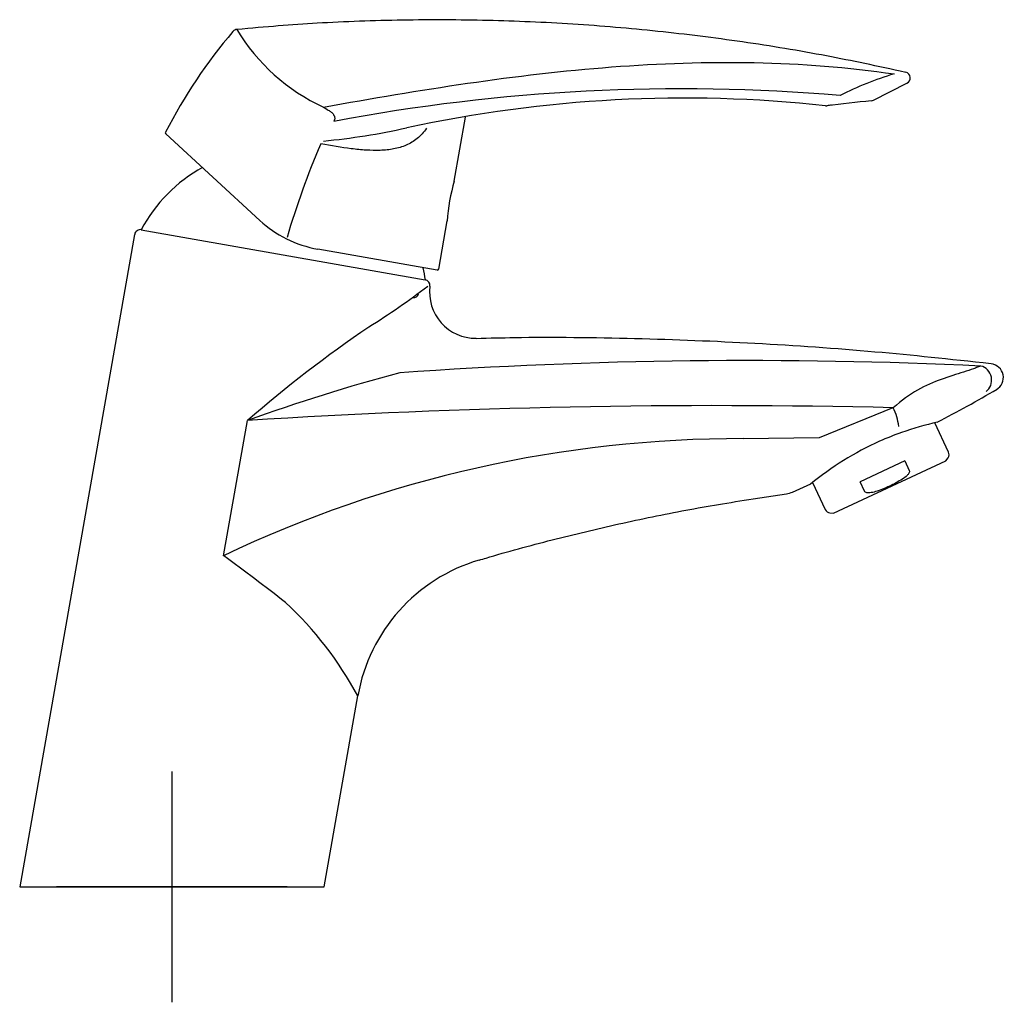
# Model space of a CAD drawing. Units: millimetres. Extents: x -18 to 339, y -18 to 516.
# Drawn here: x 169 to 339, y 346 to 516 of the extents above; entities that cross this region are included whole.
import ezdxf
from ezdxf.lldxf.tags import DXFTag

# ---------------------------------------------------------------- set-up
doc = ezdxf.new("R2010")
doc.units = ezdxf.units.MM
for name, color, linetype in [('$DDT_AUDIT_GENERATED_(345)', 7, 'Continuous'), ('$DDT_AUDIT_GENERATED_(37E)', 7, 'Continuous'), ('$DDT_AUDIT_GENERATED_(3D1)', 7, 'Continuous'), ('$DDT_AUDIT_GENERATED_(77)', 7, 'Continuous'), ('02636038_GEHÄUSE', 7, 'Continuous'), ('Default', 7, 'Continuous')]:
    doc.layers.add(name, color=color, linetype=linetype)
tags = doc.linetypes.add('CENTER2', pattern=[28.575, 19.05, -3.175, 3.175, -3.175]).pattern_tags.tags
tags[10:11] = [DXFTag(74, 4), DXFTag(75, 0), DXFTag(340, '0'), DXFTag(46, 0.0), DXFTag(50, 0.0), DXFTag(44, 0.0), DXFTag(45, 0.0)]
tags[8:9] = [DXFTag(74, 4), DXFTag(75, 0), DXFTag(340, '0'), DXFTag(46, 0.0), DXFTag(50, 0.0), DXFTag(44, 0.0), DXFTag(45, 0.0)]
tags[6:7] = [DXFTag(74, 4), DXFTag(75, 0), DXFTag(340, '0'), DXFTag(46, 0.0), DXFTag(50, 0.0), DXFTag(44, 0.0), DXFTag(45, 0.0)]
tags[4:5] = [DXFTag(74, 4), DXFTag(75, 0), DXFTag(340, '0'), DXFTag(46, 0.0), DXFTag(50, 0.0), DXFTag(44, 0.0), DXFTag(45, 0.0)]

# ---------------------------------------------------------------- blocks, each defined once
blk = doc.blocks.new('SEANNOT_GROUP1')
at = {"layer": 'Default', "color": 7, "linetype": 'CENTER2'}
for p, q in [((195.07, 385.82), (195.07, 345.82)), ((215.07, 365.82), (175.07, 365.82))]:
    blk.add_line(p, q, dxfattribs=at)
blk = doc.blocks.new('SE1')
at = {"layer": '$DDT_AUDIT_GENERATED_(345)', "color": 7, "linetype": 'Continuous'}
for p, q in [((316.76, 502.22), (322.57, 505.17)), ((244.06, 488.21), (246.01, 499.25)), ((194, 496.39), (210.33, 481.37)), ((241.37, 472.95), (242.84, 481.28)), ((214.94, 478.2), (214.94, 478.2)), ((241.08, 472.75), (220.4, 476.4))]:
    blk.add_line(p, q, dxfattribs=at)
for centre, radius, start, end in [((206.37, 513.58), 0.902, 91.944, 141.6682), ((235.84, 532.33), 34.49, 211.1401, 245.1716), ((274.81, 455.16), 90.87, 139.5441, 152.8177), ((337.22, 450.95), 58.32, 106.8064, 116.7072), ((322.16, 506.08), 1, 294.0957, 77.31), ((283.59, 178.21), 325.99, 85.1757, 100.6793), ((284, 275.34), 227.24, 83.8144, 102.2447), ((316.31, 503.11), 1, 276.0525, 296.7099), ((232.53, 517.81), 20.15, 236.3523, 239.1861), ((308.61, 502.25), 1, 262.8853, 276.8066), ((369.08, -4.52), 509.37, 95.9349, 96.8056), ((369.2, -5.59), 510.45, 96.7164, 96.8045), ((210.33, 610.78), 116.17, 275.4427, 282.6603), ((194.17, 496.58), 0.25, 152.5233, 227.4566), ((350.91, 438.62), 141.57, 156.6944, 163.6731), ((274.51, 479.25), 31.74, 163.6131, 176.3868), ((223.87, 496.09), 20, 227.3945, 243.4645), ((223.87, 496.09), 20, 243.4716, 260), ((241.13, 473), 0.25, 260, 350)]:
    blk.add_arc(centre, radius, start, end, dxfattribs=at)
for points, knots in [([(322.37, 507.04), (317.35, 508.14), (308.64, 510.01), (294.01, 512.43), (279.4, 514.25), (264.64, 515.5), (249.85, 516.14), (235.13, 516.19), (220.32, 515.67), (211.45, 514.93), (206.34, 514.48)], [0, 0, 0, 0, 0.120078, 0.246762, 0.373449, 0.500134, 0.626817, 0.753501, 0.880187, 1, 1, 1, 1]), ([(221.36, 501.03), (229.71, 502.51), (238.04, 503.94), (254.7, 506.36), (263.04, 507.35), (288.01, 509.24), (304.35, 509.13), (320.36, 506.78)], [0, 0, 0, 0, 0.25, 0.25, 0.5, 0.5, 1, 1, 1, 1]), ([(222.2, 500.5), (222.38, 500.4), (222.54, 500.29), (222.86, 500.03), (223, 499.89), (223.17, 499.64), (223.22, 499.55), (223.29, 499.36), (223.31, 499.25), (223.33, 499.05), (223.31, 498.95), (223.26, 498.75), (223.23, 498.65), (223.18, 498.56)], [0, 0, 0, 0, 0.25, 0.25, 0.5, 0.5, 0.625, 0.625, 0.75, 0.75, 0.875, 0.875, 1, 1, 1, 1]), ([(239.23, 497.36), (238.76, 496.65), (238.23, 496.08), (237.33, 495.34), (237.02, 495.12), (236.38, 494.74), (236.05, 494.57), (235.37, 494.28), (235.02, 494.15), (234.29, 493.93), (233.92, 493.84), (232.79, 493.63), (232.01, 493.55), (230.42, 493.49), (229.6, 493.51), (227.91, 493.61), (227.06, 493.7), (224.47, 494.02), (222.71, 494.32), (220.9, 494.63)], [0, 0, 0, 0, 0.125, 0.125, 0.1875, 0.1875, 0.25, 0.25, 0.3125, 0.3125, 0.375, 0.375, 0.5, 0.5, 0.625, 0.625, 0.75, 0.75, 1, 1, 1, 1])]:
    blk.add_open_spline(points, degree=3, knots=knots, dxfattribs=at)
at = {"layer": '$DDT_AUDIT_GENERATED_(37E)', "color": 7, "linetype": 'Continuous'}
blk.add_line((189.75, 479.77), (239.03, 471.08), dxfattribs=at)
for start, end in [(118.5829, 152.0622), (7.9378, 12.5836)]:
    blk.add_arc((212.99, 467.45), 26.3, start, end, dxfattribs=at)
at = {"layer": '$DDT_AUDIT_GENERATED_(3D1)', "color": 7, "linetype": 'Continuous'}
blk.add_arc((237.02, 468.82), 0.825, 260, 350, dxfattribs=at)
at = {"layer": '$DDT_AUDIT_GENERATED_(77)', "color": 7, "linetype": 'Continuous'}
for p, q in [((188.61, 478.96), (168.67, 365.82)), ((320.16, 448.88), (307.38, 443.67)), ((204.05, 423.24), (208.19, 446.68)), ((307.38, 443.67), (294.19, 443.53)), ((302.74, 434.28), (305.89, 435.7)), ((295.94, 433.13), (301.68, 433.97)), ((221.47, 365.82), (227.31, 398.96)), ((168.67, 365.82), (221.47, 365.82))]:
    blk.add_line(p, q, dxfattribs=at)
for centre, radius, start, end in [((189.6, 478.78), 1, 80, 170), ((157.96, 576.54), 134.14, 302.0944, 307.4106), ((238.84, 470.1), 1, 352.8889, 80), ((247.76, 468.93), 7.99, 172.5541, 270.5437), ((350.92, 283.27), 216.96, 124.1155, 131.1372), ((294.98, -411.88), 868.95, 87.33248, 93.98527), ((336.92, 454.13), 2.4, 299.9771, 83.3372), ((320.68, 134.74), 331.6, 105.0481, 109.8304), ((205.42, 680.77), 264.43, 297.5792, 300.1458), ((289.85, -843.4), 1292.66, 88.65368, 93.62213), ((310.76, 444.41), 10.48, 6.8744, 25.3891), ((340.24, 391.61), 56.15, 102.7015, 109.352), ((338.65, 396.29), 51.21, 109.4062, 113.9751), ((293.74, 235.21), 208.33, 89.8781, 115.5012), ((339.49, 394.81), 52.9, 114.1588, 129.4635), ((301.21, 437.64), 3.69, 277.3056, 294.4254), ((-25.21, 108.89), 389.07, 51.9165, 53.8953), ((256.83, 393.74), 29.96, 106.4451, 169.9659), ((173.94, 370.62), 60.4, 27.9411, 47.4745)]:
    blk.add_arc(centre, radius, start, end, dxfattribs=at)
blk.add_ellipse((335.15, 453.77), major_axis=(0.47, -2.35), ratio=0.886521, start_param=0.356832, end_param=2.792022, dxfattribs=at)
for points, knots in [([(337.2, 456.51), (329.82, 457.32), (317.18, 458.67), (296.1, 460.15), (275.51, 460.94), (258.88, 461.16), (250.27, 460.93), (247.84, 460.87)], [0, 0, 0, 0, 0.226248, 0.459468, 0.692689, 0.92591, 1, 1, 1, 1]), ([(335.42, 456.13), (335.27, 456.07), (335.07, 455.99), (334.63, 455.83), (334.39, 455.74), (333.61, 455.46), (333.03, 455.27), (331.2, 454.7), (329.88, 454.3), (327.19, 453.34), (325.81, 452.76), (323.03, 451.17), (321.64, 450.16), (320.22, 448.9)], [0, 0, 0, 0, 0.0625, 0.0625, 0.125, 0.125, 0.25, 0.25, 0.5, 0.5, 0.75, 0.75, 1, 1, 1, 1]), ([(248.35, 422.46), (248.8, 422.6), (252.76, 423.83), (261.12, 426.05), (272.5, 428.8), (284.4, 431.24), (291.64, 432.43), (295.94, 433.13)], [0, 0, 0, 0, 0.026245, 0.269683, 0.513122, 0.75656, 1, 1, 1, 1])]:
    blk.add_open_spline(points, degree=3, knots=knots, dxfattribs=at)
at = {"layer": '02636038_GEHÄUSE', "color": 7, "linetype": 'Continuous'}
for p, q in [((329.8, 441.22), (327.44, 446.28)), ((309.87, 430.62), (329.35, 439.71)), ((322.21, 439.69), (314.47, 436.08)), ((322.21, 439.69), (322.98, 438.04)), ((329.35, 439.71), (329.72, 440.23)), ((306.23, 435.94), (308.42, 431.25)), ((315.24, 434.43), (314.47, 436.08)), ((309.23, 430.67), (309.87, 430.62))]:
    blk.add_line(p, q, dxfattribs=at)
for centre, start, end in [((328.9, 440.8), 325, 25), ((309.32, 431.67), 205, 265)]:
    blk.add_arc(centre, 1, start, end, dxfattribs=at)
for points, knots in [([(322.98, 438.04), (323.02, 437.96), (323.02, 437.87), (322.99, 437.71), (322.96, 437.63), (322.84, 437.4), (322.73, 437.27), (322.38, 436.92), (322.1, 436.72), (321.82, 436.54)], [0, 0, 0, 0, 0.125, 0.125, 0.25, 0.25, 0.5, 0.5, 1, 1, 1, 1]), ([(321.82, 436.54), (321.09, 436.08), (320.33, 435.66), (318.77, 434.93), (317.96, 434.62), (317.13, 434.36)], [0, 0, 0, 0, 0.5, 0.5, 1, 1, 1, 1]), ([(317.13, 434.36), (316.97, 434.31), (316.81, 434.26), (316.48, 434.19), (316.32, 434.16), (316.07, 434.14), (315.98, 434.13), (315.82, 434.14), (315.73, 434.14), (315.57, 434.18), (315.49, 434.21), (315.34, 434.29), (315.27, 434.35), (315.24, 434.43)], [0, 0, 0, 0, 0.25, 0.25, 0.5, 0.5, 0.625, 0.625, 0.75, 0.75, 0.875, 0.875, 1, 1, 1, 1])]:
    blk.add_open_spline(points, degree=3, knots=knots, dxfattribs=at)

msp = doc.modelspace()

# ---------------------------------------------------------------- block references
at = {"layer": 'Default'}
for name in ['SE1', 'SEANNOT_GROUP1']:
    msp.add_blockref(name, (0, 0), dxfattribs=at)

doc.saveas('drawing.dxf')
